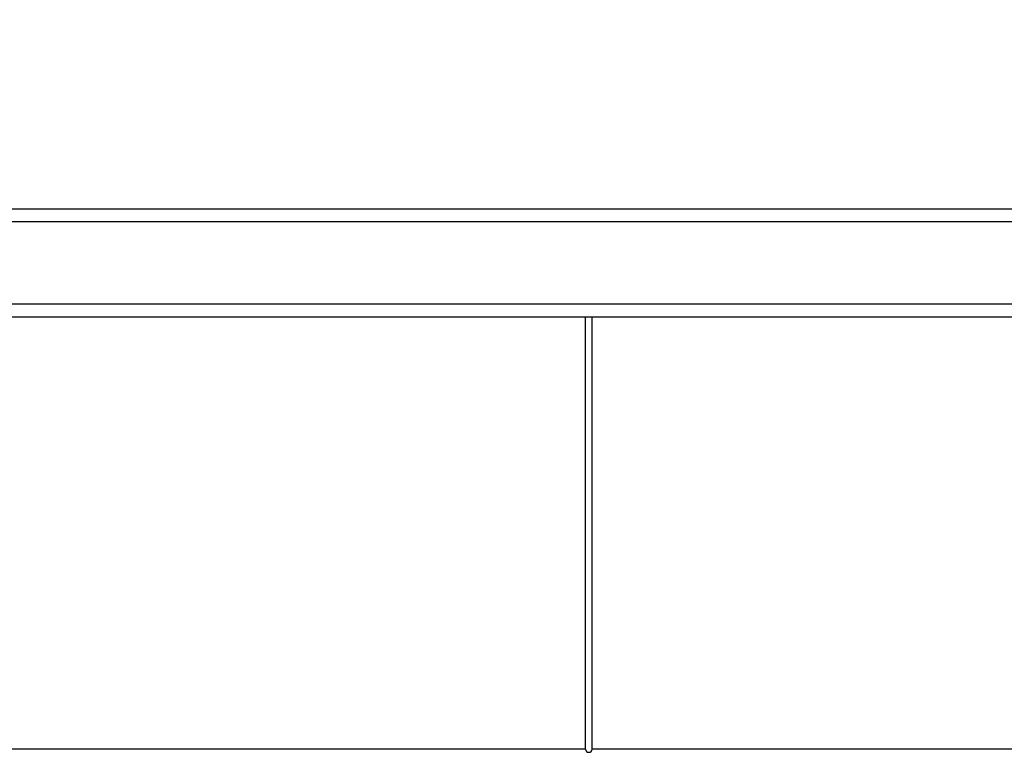
# Model space of a CAD drawing. Units: inches. Extents: x 0.5 to 8, y 0.5 to 10.5.
# Drawn here: x 3.4 to 3.6, y 8.2 to 8.3 of the extents above; entities that cross this region are included whole.
import ezdxf

# ---------------------------------------------------------------- set-up
doc = ezdxf.new("R2010")
doc.units = ezdxf.units.IN
doc.header["$MEASUREMENT"] = 0
doc.styles.add('SLDTEXTSTYLE0', font='TXT', dxfattribs={"width": 0.75})
doc.dimstyles.new('SLDDIMSTYLE0', dxfattribs={"dimtxt": 0.137795, "dimasz": 0.13, "dimexe": 0, "dimexo": 0.0625, "dimgap": 0.034449, "dimtad": 1, "dimlfac": 20, "dimrnd": 1e-09, "dimzin": 12, "dimdsep": 46, "dimtxsty": 'SLDTEXTSTYLE0', "dimsah": 1, "dimcen": 0.09, "dimadec": 0, "dimazin": 3, "dimtfac": 1, "dimtofl": 0, "dimtmove": 0, "dimatfit": 3, "dimfxl": 1, "dimfrac": 2, "dimtolj": 1, "dimtzin": 12, "dimarcsym": 0})

# ---------------------------------------------------------------- blocks, each defined once
blk = doc.blocks.new('_D')
at = {"color": 7, "linetype": 'Continuous', "lineweight": 18}
for p, q in [((3.13146, 8.99317), (3.08947, 8.99317)), ((3.08947, 8.99317), (3.08947, 8.77442)), ((3.88321, 8.99317), (3.92519, 8.99317)), ((3.92519, 8.99317), (3.92519, 8.77442)), ((3.08947, 8.77442), (3.13146, 8.77442)), ((3.92519, 8.77442), (3.88321, 8.77442)), ((2.40638, 8.29809), (2.40638, 8.60763)), ((4.60323, 8.29509), (4.60323, 8.60763)), ((2.40638, 8.56826), (4.60323, 8.56826))]:
    blk.add_line(p, q, dxfattribs=at)
for points in [[(2.40638, 8.56826), (2.53638, 8.54826), (2.53638, 8.58826)], [(4.60323, 8.56826), (4.47323, 8.58826), (4.47323, 8.54826)]]:
    blk.add_solid(points, dxfattribs=at)
at = {"color": 7, "linetype": 'Continuous', "lineweight": 18, "char_height": 0.137795, "attachment_point": 1, "style": 'SLDTEXTSTYLE0'}
for s, insert in [('1116mm', (3.13146, 8.95205)), ('43.94in', (3.2039, 8.74588))]:
    blk.add_mtext(s, dxfattribs=dict(at, insert=insert))

msp = doc.modelspace()

# ---------------------------------------------------------------- linework, layer by layer
at = {"color": 7, "linetype": 'Continuous', "lineweight": 25}
for p, q in [((3.24595, 8.28072), (3.76366, 8.28072)), ((3.76066, 8.27772), (3.24895, 8.27772)), ((3.24895, 8.25872), (3.76066, 8.25872)), ((3.23095, 8.25572), (3.50406, 8.25572)), ((3.50406, 8.15572), (3.50406, 8.25572)), ((3.50406, 8.25572), (3.50556, 8.25572)), ((3.50556, 8.15572), (3.50556, 8.25572)), ((3.50556, 8.25572), (4.00927, 8.25572)), ((3.50406, 8.15572), (3.27356, 8.15572)), ((3.73606, 8.15572), (3.50556, 8.15572))]:
    msp.add_line(p, q, dxfattribs=at)
msp.add_arc((3.50481, 8.15572), 0.00075, 180, 0, dxfattribs=at)

# ---------------------------------------------------------------- dimensions: what is measured, and where the dimension line sits
at = {"color": 7, "linetype": 'Continuous', "lineweight": 18}
dim = msp.add_linear_dim(base=(4.60323, 8.56826), p1=(2.40638, 8.25872), p2=(4.60323, 8.25572), dimstyle='SLDDIMSTYLE0', dxfattribs=at)
dim.commit()
dim.dimension.update_dxf_attribs({"geometry": '_D', "text_midpoint": (3.50733, 8.56826), "dimtype": 160})

doc.saveas('drawing.dxf')
